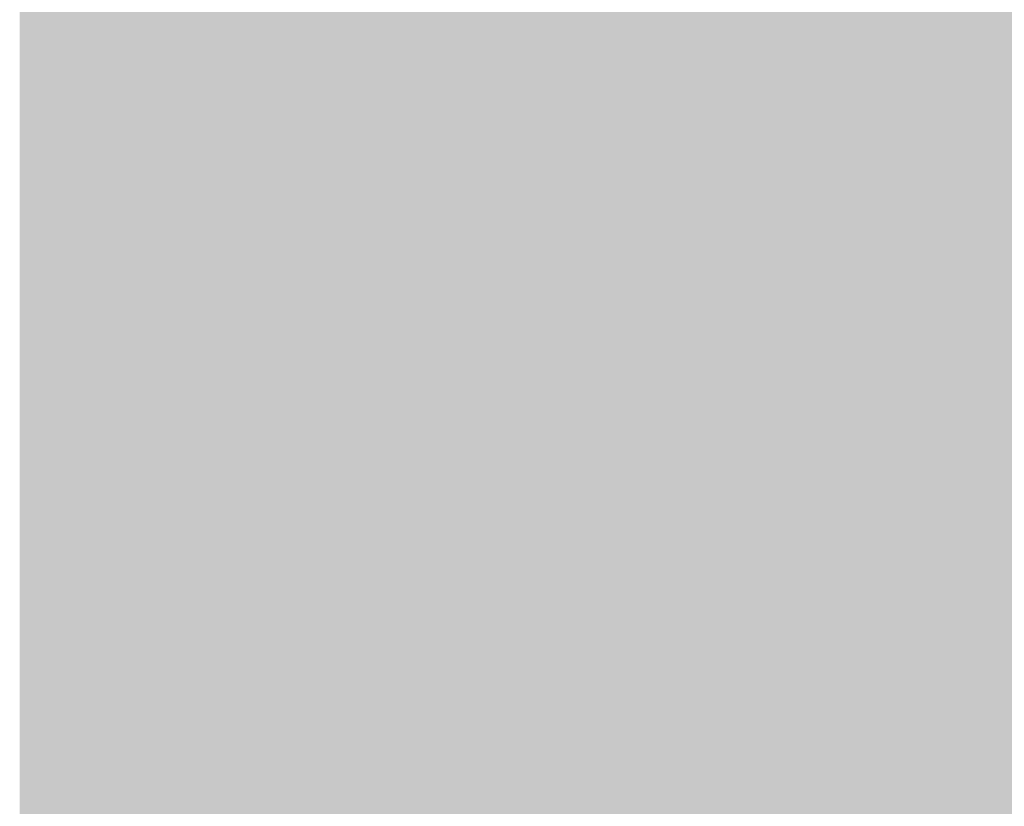
# Model space of a CAD drawing. Extents: x -0.191 to 0.217, y -0.417 to 0.417.
# Drawn here: x -0.191 to -0.161, y -0.123 to -0.099 of the extents above; entities that cross this region are included whole.
import ezdxf

# ---------------------------------------------------------------- set-up
doc = ezdxf.new("R2010")
doc.units = 0
doc.header["$MEASUREMENT"] = 0
for name, color, linetype in [('BARCELONA_80_1', 7, 'CONTINUOUS'), ('SZE_CIAN_1', 7, 'CONTINUOUS'), ('SZE_CIAN_7', 7, 'CONTINUOUS')]:
    doc.layers.add(name, color=color, linetype=linetype)

msp = doc.modelspace()

# ---------------------------------------------------------------- linework, layer by layer
at = {"layer": 'BARCELONA_80_1'}
for points in [[(-0.1735, -0.1003, 0.2855), (-0.174, -0.1003, 0.2855), (-0.1734, -0.0869, 0.2855), (-0.174, -0.0872, 0.2855)], [(-0.1735, -0.1003, 0.2855), (-0.1734, -0.0869, 0.2855), (-0.173, -0.1011, 0.2855), (-0.173, -0.0883, 0.2855)], [(-0.1747, -0.1009, 0.2868), (-0.1747, -0.0883, 0.2868), (-0.174, -0.1003, 0.2868), (-0.174, -0.0872, 0.2868)], [(-0.1747, -0.1009, 0.2868), (-0.1754, -0.1017, 0.2868), (-0.1747, -0.0883, 0.2868), (-0.1754, -0.0893, 0.2868)], [(-0.1726, -0.1023, 0.2844), (-0.173, -0.1011, 0.2844), (-0.1725, -0.0905, 0.2844), (-0.173, -0.0883, 0.2844)], [(-0.1763, -0.1024, 0.2878), (-0.1763, -0.0902, 0.2878), (-0.1754, -0.1017, 0.2878), (-0.1754, -0.0893, 0.2878)], [(-0.1763, -0.1024, 0.2878), (-0.1774, -0.1029, 0.2878), (-0.1763, -0.0902, 0.2878), (-0.1774, -0.0908, 0.2878)], [(-0.1726, -0.1023, 0.2844), (-0.1725, -0.0905, 0.2844), (-0.1722, -0.1037, 0.2844), (-0.1721, -0.0923, 0.2844)], [(-0.1786, -0.1033, 0.2885), (-0.1786, -0.0913, 0.2885), (-0.1774, -0.1029, 0.2885), (-0.1774, -0.0908, 0.2885)], [(-0.1786, -0.1033, 0.2885), (-0.1798, -0.1036, 0.2885), (-0.1786, -0.0913, 0.2885), (-0.1798, -0.0916, 0.2885)], [(-0.1811, -0.1038, 0.2888), (-0.1811, -0.0919, 0.2888), (-0.1798, -0.1036, 0.2888), (-0.1798, -0.0916, 0.2888)], [(-0.1836, -0.104, 0.2887), (-0.1836, -0.0921, 0.2887), (-0.1824, -0.1039, 0.2887), (-0.1824, -0.092, 0.2887)], [(-0.1811, -0.1038, 0.2888), (-0.1824, -0.1039, 0.2888), (-0.1811, -0.0919, 0.2888), (-0.1824, -0.092, 0.2888)], [(-0.1899, -0.104, 0.2648), (-0.1899, -0.0921, 0.2648), (-0.1899, -0.104, 0.2648), (-0.1899, -0.0921, 0.2648)], [(-0.1898, -0.104, 0.2717), (-0.1899, -0.104, 0.2717), (-0.1898, -0.0921, 0.2717), (-0.1899, -0.0921, 0.2717)], [(-0.1898, -0.104, 0.258), (-0.1898, -0.0921, 0.258), (-0.1899, -0.104, 0.258), (-0.1899, -0.0921, 0.258)], [(-0.1899, -0.104, 0.2648), (-0.1899, -0.104, 0.2648), (-0.1899, -0.0921, 0.2648)], [(-0.1898, -0.104, 0.2717), (-0.1898, -0.0921, 0.2717), (-0.1898, -0.104, 0.2717), (-0.1898, -0.0921, 0.2717)], [(-0.1897, -0.104, 0.2774), (-0.1898, -0.104, 0.2774), (-0.1897, -0.0921, 0.2774), (-0.1898, -0.0921, 0.2774)], [(-0.1897, -0.104, 0.2521), (-0.1897, -0.0921, 0.2521), (-0.1898, -0.104, 0.2521), (-0.1898, -0.0921, 0.2521)], [(-0.1898, -0.104, 0.258), (-0.1898, -0.104, 0.258), (-0.1898, -0.0921, 0.258)], [(-0.1897, -0.104, 0.2774), (-0.1897, -0.0921, 0.2774), (-0.1897, -0.104, 0.2774), (-0.1897, -0.0921, 0.2774)], [(-0.1896, -0.104, 0.2812), (-0.1897, -0.104, 0.2812), (-0.1896, -0.0921, 0.2812), (-0.1897, -0.0921, 0.2812)], [(-0.1897, -0.104, 0.2521), (-0.1895, -0.104, 0.2521), (-0.1897, -0.0921, 0.2521), (-0.1895, -0.0921, 0.2521)], [(-0.1896, -0.104, 0.2812), (-0.1896, -0.0921, 0.2812), (-0.1895, -0.104, 0.2812), (-0.1895, -0.0921, 0.2812)], [(-0.1894, -0.104, 0.2835), (-0.1895, -0.104, 0.2835), (-0.1894, -0.0921, 0.2835), (-0.1895, -0.0921, 0.2835)], [(-0.1893, -0.104, 0.2481), (-0.1893, -0.0921, 0.2481), (-0.1895, -0.104, 0.2481), (-0.1895, -0.0921, 0.2481)], [(-0.1894, -0.104, 0.2835), (-0.1894, -0.0921, 0.2835), (-0.1893, -0.104, 0.2835), (-0.1893, -0.0921, 0.2835)], [(-0.1892, -0.104, 0.2848), (-0.1893, -0.104, 0.2848), (-0.1892, -0.0921, 0.2848), (-0.1893, -0.0921, 0.2848)], [(-0.1893, -0.104, 0.2481), (-0.1891, -0.104, 0.2481), (-0.1893, -0.0921, 0.2481), (-0.1891, -0.0921, 0.2481)], [(-0.1892, -0.104, 0.2848), (-0.1892, -0.0921, 0.2848), (-0.1891, -0.104, 0.2848), (-0.1891, -0.0921, 0.2848)], [(-0.189, -0.104, 0.2855), (-0.1891, -0.104, 0.2855), (-0.189, -0.0921, 0.2855), (-0.1891, -0.0921, 0.2855)], [(-0.1889, -0.104, 0.2457), (-0.1889, -0.0921, 0.2457), (-0.1891, -0.104, 0.2457), (-0.1891, -0.0921, 0.2457)], [(-0.189, -0.104, 0.2855), (-0.189, -0.0921, 0.2855), (-0.1888, -0.104, 0.2855), (-0.1888, -0.0921, 0.2855)], [(-0.1889, -0.104, 0.2457), (-0.1887, -0.104, 0.2457), (-0.1889, -0.0921, 0.2457), (-0.1887, -0.0921, 0.2457)], [(-0.1887, -0.104, 0.2863), (-0.1888, -0.104, 0.2863), (-0.1887, -0.0921, 0.2863), (-0.1888, -0.0921, 0.2863)], [(-0.1885, -0.104, 0.2443), (-0.1885, -0.0921, 0.2443), (-0.1887, -0.104, 0.2443), (-0.1887, -0.0921, 0.2443)], [(-0.1887, -0.104, 0.2863), (-0.1887, -0.0921, 0.2863), (-0.1884, -0.104, 0.2863), (-0.1884, -0.0921, 0.2863)], [(-0.1885, -0.104, 0.2443), (-0.1883, -0.104, 0.2443), (-0.1885, -0.0921, 0.2443), (-0.1883, -0.0921, 0.2443)], [(-0.1881, -0.104, 0.2871), (-0.1884, -0.104, 0.2871), (-0.1881, -0.0921, 0.2871), (-0.1884, -0.0921, 0.2871)], [(-0.1882, -0.104, 0.2435), (-0.1882, -0.0921, 0.2435), (-0.1883, -0.104, 0.2435), (-0.1883, -0.0921, 0.2435)], [(-0.1882, -0.104, 0.2435), (-0.188, -0.104, 0.2435), (-0.1882, -0.0921, 0.2435), (-0.188, -0.0921, 0.2435)], [(-0.1881, -0.104, 0.2871), (-0.1881, -0.0921, 0.2871), (-0.1877, -0.104, 0.2871), (-0.1877, -0.0921, 0.2871)], [(-0.1879, -0.104, 0.2429), (-0.1879, -0.0921, 0.2429), (-0.188, -0.104, 0.2429), (-0.188, -0.0921, 0.2429)], [(-0.1879, -0.104, 0.2429), (-0.1878, -0.104, 0.2429), (-0.1879, -0.0921, 0.2429), (-0.1878, -0.0921, 0.2429)], [(-0.1876, -0.104, 0.2424), (-0.1876, -0.0921, 0.2424), (-0.1878, -0.104, 0.2424), (-0.1878, -0.0921, 0.2424)], [(-0.1872, -0.104, 0.2878), (-0.1877, -0.104, 0.2878), (-0.1872, -0.0921, 0.2878), (-0.1877, -0.0921, 0.2878)], [(-0.1876, -0.104, 0.2424), (-0.1873, -0.104, 0.2424), (-0.1876, -0.0921, 0.2424), (-0.1873, -0.0921, 0.2424)], [(-0.187, -0.104, 0.2419), (-0.187, -0.0921, 0.2419), (-0.1873, -0.104, 0.2419), (-0.1873, -0.0921, 0.2419)], [(-0.1872, -0.104, 0.2878), (-0.1872, -0.0921, 0.2878), (-0.1866, -0.104, 0.2878), (-0.1866, -0.0921, 0.2878)], [(-0.187, -0.104, 0.2419), (-0.1865, -0.104, 0.2419), (-0.187, -0.0921, 0.2419), (-0.1865, -0.0921, 0.2419)], [(-0.1858, -0.104, 0.2884), (-0.1866, -0.104, 0.2884), (-0.1858, -0.0921, 0.2884), (-0.1866, -0.0921, 0.2884)], [(-0.1858, -0.104, 0.2416), (-0.1858, -0.0921, 0.2416), (-0.1865, -0.104, 0.2416), (-0.1865, -0.0921, 0.2416)], [(-0.1858, -0.104, 0.2884), (-0.1858, -0.0921, 0.2884), (-0.1848, -0.104, 0.2884), (-0.1848, -0.0921, 0.2884)], [(-0.1858, -0.104, 0.2416), (-0.185, -0.104, 0.2416), (-0.1858, -0.0921, 0.2416), (-0.185, -0.0921, 0.2416)], [(-0.1841, -0.104, 0.2414), (-0.1841, -0.0921, 0.2414), (-0.185, -0.104, 0.2414), (-0.185, -0.0921, 0.2414)], [(-0.1836, -0.104, 0.2887), (-0.1848, -0.104, 0.2887), (-0.1836, -0.0921, 0.2887), (-0.1848, -0.0921, 0.2887)], [(-0.1841, -0.104, 0.2414), (-0.183, -0.104, 0.2414), (-0.1841, -0.0921, 0.2414), (-0.183, -0.0921, 0.2414)], [(-0.1819, -0.104, 0.2413), (-0.1819, -0.0921, 0.2413), (-0.183, -0.104, 0.2413), (-0.183, -0.0921, 0.2413)], [(-0.1819, -0.104, 0.2413), (-0.1808, -0.104, 0.2413), (-0.1819, -0.0921, 0.2413), (-0.1808, -0.0921, 0.2413)], [(-0.1797, -0.104, 0.2413), (-0.1797, -0.0921, 0.2413), (-0.1808, -0.104, 0.2413), (-0.1808, -0.0921, 0.2413)], [(-0.1797, -0.104, 0.2413), (-0.1786, -0.104, 0.2413), (-0.1797, -0.0921, 0.2413), (-0.1786, -0.0921, 0.2413)], [(-0.1776, -0.104, 0.2413), (-0.1776, -0.0921, 0.2413), (-0.1786, -0.104, 0.2413), (-0.1786, -0.0921, 0.2413)], [(-0.1776, -0.104, 0.2413), (-0.1768, -0.104, 0.2413), (-0.1776, -0.0921, 0.2413), (-0.1768, -0.0921, 0.2413)], [(-0.1761, -0.104, 0.2413), (-0.1761, -0.0921, 0.2413), (-0.1768, -0.104, 0.2413), (-0.1768, -0.0921, 0.2413)], [(-0.1761, -0.104, 0.2413), (-0.1754, -0.1041, 0.2413), (-0.1761, -0.0921, 0.2413), (-0.1754, -0.0922, 0.2413)], [(-0.1748, -0.1041, 0.2417), (-0.1748, -0.0922, 0.2417), (-0.1754, -0.1041, 0.2417), (-0.1754, -0.0922, 0.2417)], [(-0.1748, -0.1041, 0.2417), (-0.1743, -0.1042, 0.2417), (-0.1748, -0.0922, 0.2417), (-0.1743, -0.0923, 0.2417)], [(-0.1738, -0.1044, 0.2426), (-0.1738, -0.0925, 0.2426), (-0.1743, -0.1042, 0.2426), (-0.1743, -0.0923, 0.2426)], [(-0.1718, -0.1048, 0.2833), (-0.1722, -0.1037, 0.2833), (-0.1717, -0.0938, 0.2833), (-0.1721, -0.0923, 0.2833)], [(-0.1738, -0.1044, 0.2426), (-0.1732, -0.1046, 0.2426), (-0.1738, -0.0925, 0.2426), (-0.1732, -0.0927, 0.2426)], [(-0.1726, -0.105, 0.2444), (-0.1726, -0.093, 0.2444), (-0.1732, -0.1046, 0.2444), (-0.1732, -0.0927, 0.2444)], [(-0.1726, -0.105, 0.2444), (-0.172, -0.1054, 0.2444), (-0.1726, -0.093, 0.2444), (-0.172, -0.0934, 0.2444)], [(-0.1713, -0.1059, 0.2473), (-0.1713, -0.0938, 0.2473), (-0.172, -0.1054, 0.2473), (-0.172, -0.0934, 0.2473)], [(-0.1718, -0.1048, 0.2833), (-0.1717, -0.0938, 0.2833), (-0.1713, -0.1058, 0.2833), (-0.1712, -0.0949, 0.2833)], [(-0.1713, -0.1059, 0.2473), (-0.1704, -0.1064, 0.2473), (-0.1713, -0.0938, 0.2473), (-0.1704, -0.0943, 0.2473)], [(-0.1695, -0.1069, 0.2508), (-0.1695, -0.0948, 0.2508), (-0.1704, -0.1064, 0.2508), (-0.1704, -0.0943, 0.2508)], [(-0.1707, -0.1064, 0.2826), (-0.1713, -0.1058, 0.2826), (-0.1706, -0.0956, 0.2826), (-0.1712, -0.0949, 0.2826)], [(-0.1695, -0.1069, 0.2508), (-0.1683, -0.1074, 0.2508), (-0.1695, -0.0948, 0.2508), (-0.1683, -0.0953, 0.2508)], [(-0.1669, -0.1079, 0.2543), (-0.1669, -0.0957, 0.2543), (-0.1683, -0.1074, 0.2543), (-0.1683, -0.0953, 0.2543)], [(-0.1707, -0.1064, 0.2826), (-0.1706, -0.0956, 0.2826), (-0.1699, -0.1069, 0.2826), (-0.1699, -0.0961, 0.2826)], [(-0.1669, -0.1079, 0.2543), (-0.1654, -0.1083, 0.2543), (-0.1669, -0.0957, 0.2543), (-0.1654, -0.0961, 0.2543)], [(-0.1691, -0.1072, 0.282), (-0.1699, -0.1069, 0.282), (-0.1691, -0.0964, 0.282), (-0.1699, -0.0961, 0.282)], [(-0.1635, -0.1086, 0.2572), (-0.1635, -0.0964, 0.2572), (-0.1654, -0.1083, 0.2572), (-0.1654, -0.0961, 0.2572)], [(-0.1691, -0.1072, 0.282), (-0.1691, -0.0964, 0.282), (-0.168, -0.1074, 0.282), (-0.168, -0.0966, 0.282)], [(-0.1635, -0.1086, 0.2572), (-0.1614, -0.1088, 0.2572), (-0.1635, -0.0964, 0.2572), (-0.1614, -0.0966, 0.2572)], [(-0.1667, -0.1075, 0.2815), (-0.168, -0.1074, 0.2815), (-0.1667, -0.0967, 0.2815), (-0.168, -0.0966, 0.2815)], [(-0.1667, -0.1075, 0.2815), (-0.1667, -0.0967, 0.2815), (-0.1652, -0.1075, 0.2815), (-0.1652, -0.0967, 0.2815)], [(-0.1634, -0.1075, 0.2813), (-0.1652, -0.1075, 0.2813), (-0.1634, -0.0967, 0.2813), (-0.1652, -0.0967, 0.2813)], [(-0.1634, -0.1075, 0.2813), (-0.1634, -0.0967, 0.2813), (-0.1613, -0.1075, 0.2813), (-0.1613, -0.0967, 0.2813)], [(-0.159, -0.1089, 0.259), (-0.159, -0.0967, 0.259), (-0.1614, -0.1088, 0.259), (-0.1614, -0.0966, 0.259)], [(-0.1589, -0.1075, 0.2811), (-0.1613, -0.1075, 0.2811), (-0.1589, -0.0967, 0.2811), (-0.1613, -0.0967, 0.2811)], [(-0.1747, -0.1009, 0.2868), (-0.174, -0.1003, 0.2868), (-0.1747, -0.1136, 0.2868), (-0.1741, -0.1133, 0.2868)], [(-0.1735, -0.1003, 0.2855), (-0.1735, -0.1133, 0.2855), (-0.174, -0.1003, 0.2855), (-0.1741, -0.1133, 0.2855)], [(-0.1735, -0.1003, 0.2855), (-0.173, -0.1011, 0.2855), (-0.1735, -0.1133, 0.2855), (-0.1731, -0.1137, 0.2855)], [(-0.1747, -0.1009, 0.2868), (-0.1747, -0.1136, 0.2868), (-0.1754, -0.1017, 0.2868), (-0.1755, -0.1141, 0.2868)], [(-0.1726, -0.1023, 0.2844), (-0.1727, -0.1145, 0.2844), (-0.173, -0.1011, 0.2844), (-0.1731, -0.1137, 0.2844)], [(-0.1763, -0.1024, 0.2878), (-0.1754, -0.1017, 0.2878), (-0.1763, -0.1146, 0.2878), (-0.1755, -0.1141, 0.2878)], [(-0.1763, -0.1024, 0.2878), (-0.1763, -0.1146, 0.2878), (-0.1774, -0.1029, 0.2878), (-0.1774, -0.1151, 0.2878)], [(-0.1726, -0.1023, 0.2844), (-0.1722, -0.1037, 0.2844), (-0.1727, -0.1145, 0.2844), (-0.1722, -0.1155, 0.2844)], [(-0.1786, -0.1033, 0.2885), (-0.1774, -0.1029, 0.2885), (-0.1786, -0.1154, 0.2885), (-0.1774, -0.1151, 0.2885)], [(-0.1786, -0.1033, 0.2885), (-0.1786, -0.1154, 0.2885), (-0.1798, -0.1036, 0.2885), (-0.1798, -0.1156, 0.2885)], [(-0.1811, -0.1038, 0.2888), (-0.1798, -0.1036, 0.2888), (-0.1811, -0.1158, 0.2888), (-0.1798, -0.1156, 0.2888)], [(-0.1836, -0.104, 0.2887), (-0.1824, -0.1039, 0.2887), (-0.1836, -0.1159, 0.2887), (-0.1824, -0.1159, 0.2887)], [(-0.1811, -0.1038, 0.2888), (-0.1811, -0.1158, 0.2888), (-0.1824, -0.1039, 0.2888), (-0.1824, -0.1159, 0.2888)], [(-0.1718, -0.1048, 0.2833), (-0.1718, -0.1164, 0.2833), (-0.1722, -0.1037, 0.2833), (-0.1722, -0.1155, 0.2833)], [(-0.1898, -0.104, 0.2717), (-0.1898, -0.1159, 0.2717), (-0.1899, -0.104, 0.2717), (-0.1899, -0.1159, 0.2717)], [(-0.1899, -0.104, 0.2648), (-0.1899, -0.104, 0.2648), (-0.1899, -0.1159, 0.2648)], [(-0.1899, -0.104, 0.2648), (-0.1899, -0.1159, 0.2648), (-0.1899, -0.104, 0.2648), (-0.1899, -0.1159, 0.2648)], [(-0.1898, -0.104, 0.258), (-0.1899, -0.104, 0.258), (-0.1898, -0.1159, 0.258), (-0.1899, -0.1159, 0.258)], [(-0.1897, -0.104, 0.2774), (-0.1897, -0.1159, 0.2774), (-0.1898, -0.104, 0.2774), (-0.1898, -0.1159, 0.2774)], [(-0.1898, -0.104, 0.2717), (-0.1898, -0.104, 0.2717), (-0.1898, -0.1159, 0.2717)], [(-0.1898, -0.104, 0.258), (-0.1898, -0.1159, 0.258), (-0.1898, -0.104, 0.258), (-0.1898, -0.1159, 0.258)], [(-0.1897, -0.104, 0.2521), (-0.1898, -0.104, 0.2521), (-0.1897, -0.1159, 0.2521), (-0.1898, -0.1159, 0.2521)], [(-0.1896, -0.104, 0.2812), (-0.1896, -0.1159, 0.2812), (-0.1897, -0.104, 0.2812), (-0.1897, -0.1159, 0.2812)], [(-0.1897, -0.104, 0.2774), (-0.1897, -0.104, 0.2774), (-0.1897, -0.1159, 0.2774)], [(-0.1897, -0.104, 0.2521), (-0.1897, -0.1159, 0.2521), (-0.1895, -0.104, 0.2521), (-0.1895, -0.1159, 0.2521)], [(-0.1896, -0.104, 0.2812), (-0.1895, -0.104, 0.2812), (-0.1896, -0.1159, 0.2812), (-0.1895, -0.1159, 0.2812)], [(-0.1894, -0.104, 0.2835), (-0.1894, -0.1159, 0.2835), (-0.1895, -0.104, 0.2835), (-0.1895, -0.1159, 0.2835)], [(-0.1893, -0.104, 0.2481), (-0.1895, -0.104, 0.2481), (-0.1893, -0.1159, 0.2481), (-0.1895, -0.1159, 0.2481)], [(-0.1894, -0.104, 0.2835), (-0.1893, -0.104, 0.2835), (-0.1894, -0.1159, 0.2835), (-0.1893, -0.1159, 0.2835)], [(-0.1892, -0.104, 0.2848), (-0.1892, -0.1159, 0.2848), (-0.1893, -0.104, 0.2848), (-0.1893, -0.1159, 0.2848)], [(-0.1893, -0.104, 0.2481), (-0.1893, -0.1159, 0.2481), (-0.1891, -0.104, 0.2481), (-0.1891, -0.1159, 0.2481)], [(-0.1892, -0.104, 0.2848), (-0.1891, -0.104, 0.2848), (-0.1892, -0.1159, 0.2848), (-0.1891, -0.1159, 0.2848)], [(-0.189, -0.104, 0.2855), (-0.189, -0.1159, 0.2855), (-0.1891, -0.104, 0.2855), (-0.1891, -0.1159, 0.2855)], [(-0.1889, -0.104, 0.2457), (-0.1891, -0.104, 0.2457), (-0.1889, -0.1159, 0.2457), (-0.1891, -0.1159, 0.2457)], [(-0.189, -0.104, 0.2855), (-0.1888, -0.104, 0.2855), (-0.189, -0.1159, 0.2855), (-0.1888, -0.1159, 0.2855)], [(-0.1889, -0.104, 0.2457), (-0.1889, -0.1159, 0.2457), (-0.1887, -0.104, 0.2457), (-0.1887, -0.1159, 0.2457)], [(-0.1887, -0.104, 0.2863), (-0.1887, -0.1159, 0.2863), (-0.1888, -0.104, 0.2863), (-0.1888, -0.1159, 0.2863)], [(-0.1885, -0.104, 0.2443), (-0.1887, -0.104, 0.2443), (-0.1885, -0.1159, 0.2443), (-0.1887, -0.1159, 0.2443)], [(-0.1887, -0.104, 0.2863), (-0.1884, -0.104, 0.2863), (-0.1887, -0.1159, 0.2863), (-0.1884, -0.1159, 0.2863)], [(-0.1885, -0.104, 0.2443), (-0.1885, -0.1159, 0.2443), (-0.1883, -0.104, 0.2443), (-0.1883, -0.1159, 0.2443)], [(-0.1881, -0.104, 0.2871), (-0.1881, -0.1159, 0.2871), (-0.1884, -0.104, 0.2871), (-0.1884, -0.1159, 0.2871)], [(-0.1882, -0.104, 0.2435), (-0.1883, -0.104, 0.2435), (-0.1882, -0.1159, 0.2435), (-0.1883, -0.1159, 0.2435)], [(-0.1882, -0.104, 0.2435), (-0.1882, -0.1159, 0.2435), (-0.188, -0.104, 0.2435), (-0.188, -0.1159, 0.2435)], [(-0.1881, -0.104, 0.2871), (-0.1877, -0.104, 0.2871), (-0.1881, -0.1159, 0.2871), (-0.1877, -0.1159, 0.2871)], [(-0.1879, -0.104, 0.2429), (-0.188, -0.104, 0.2429), (-0.1879, -0.1159, 0.2429), (-0.188, -0.1159, 0.2429)], [(-0.1879, -0.104, 0.2429), (-0.1879, -0.1159, 0.2429), (-0.1878, -0.104, 0.2429), (-0.1878, -0.1159, 0.2429)], [(-0.1876, -0.104, 0.2424), (-0.1878, -0.104, 0.2424), (-0.1876, -0.1159, 0.2424), (-0.1878, -0.1159, 0.2424)], [(-0.1872, -0.104, 0.2878), (-0.1872, -0.1159, 0.2878), (-0.1877, -0.104, 0.2878), (-0.1877, -0.1159, 0.2878)], [(-0.1876, -0.104, 0.2424), (-0.1876, -0.1159, 0.2424), (-0.1873, -0.104, 0.2424), (-0.1873, -0.1159, 0.2424)], [(-0.187, -0.104, 0.2419), (-0.1873, -0.104, 0.2419), (-0.187, -0.1159, 0.2419), (-0.1873, -0.1159, 0.2419)], [(-0.1872, -0.104, 0.2878), (-0.1866, -0.104, 0.2878), (-0.1872, -0.1159, 0.2878), (-0.1866, -0.1159, 0.2878)], [(-0.187, -0.104, 0.2419), (-0.187, -0.1159, 0.2419), (-0.1865, -0.104, 0.2419), (-0.1865, -0.1159, 0.2419)], [(-0.1858, -0.104, 0.2884), (-0.1858, -0.1159, 0.2884), (-0.1866, -0.104, 0.2884), (-0.1866, -0.1159, 0.2884)], [(-0.1858, -0.104, 0.2416), (-0.1865, -0.104, 0.2416), (-0.1858, -0.1159, 0.2416), (-0.1865, -0.1159, 0.2416)], [(-0.1858, -0.104, 0.2884), (-0.1848, -0.104, 0.2884), (-0.1858, -0.1159, 0.2884), (-0.1848, -0.1159, 0.2884)], [(-0.1858, -0.104, 0.2416), (-0.1858, -0.1159, 0.2416), (-0.185, -0.104, 0.2416), (-0.185, -0.1159, 0.2416)], [(-0.1841, -0.104, 0.2414), (-0.185, -0.104, 0.2414), (-0.1841, -0.1159, 0.2414), (-0.185, -0.1159, 0.2414)], [(-0.1836, -0.104, 0.2887), (-0.1836, -0.1159, 0.2887), (-0.1848, -0.104, 0.2887), (-0.1848, -0.1159, 0.2887)], [(-0.1841, -0.104, 0.2414), (-0.1841, -0.1159, 0.2414), (-0.183, -0.104, 0.2414), (-0.183, -0.1159, 0.2414)], [(-0.1819, -0.104, 0.2413), (-0.183, -0.104, 0.2413), (-0.1819, -0.1159, 0.2413), (-0.183, -0.1159, 0.2413)], [(-0.1819, -0.104, 0.2413), (-0.1819, -0.1159, 0.2413), (-0.1808, -0.104, 0.2413), (-0.1808, -0.1159, 0.2413)], [(-0.1797, -0.104, 0.2413), (-0.1808, -0.104, 0.2413), (-0.1797, -0.1159, 0.2413), (-0.1808, -0.1159, 0.2413)], [(-0.1797, -0.104, 0.2413), (-0.1797, -0.1159, 0.2413), (-0.1786, -0.104, 0.2413), (-0.1786, -0.1159, 0.2413)], [(-0.1776, -0.104, 0.2413), (-0.1786, -0.104, 0.2413), (-0.1776, -0.1159, 0.2413), (-0.1786, -0.1159, 0.2413)], [(-0.1776, -0.104, 0.2413), (-0.1776, -0.1159, 0.2413), (-0.1768, -0.104, 0.2413), (-0.1768, -0.1159, 0.2413)], [(-0.1761, -0.104, 0.2413), (-0.1768, -0.104, 0.2413), (-0.1761, -0.1159, 0.2413), (-0.1768, -0.1159, 0.2413)], [(-0.1761, -0.104, 0.2413), (-0.1761, -0.1159, 0.2413), (-0.1754, -0.1041, 0.2413), (-0.1754, -0.116, 0.2413)], [(-0.1748, -0.1041, 0.2417), (-0.1754, -0.1041, 0.2417), (-0.1748, -0.116, 0.2417), (-0.1754, -0.116, 0.2417)], [(-0.1748, -0.1041, 0.2417), (-0.1748, -0.116, 0.2417), (-0.1743, -0.1042, 0.2417), (-0.1743, -0.1162, 0.2417)], [(-0.1738, -0.1044, 0.2426), (-0.1743, -0.1042, 0.2426), (-0.1738, -0.1163, 0.2426), (-0.1743, -0.1162, 0.2426)], [(-0.1738, -0.1044, 0.2426), (-0.1738, -0.1163, 0.2426), (-0.1732, -0.1046, 0.2426), (-0.1732, -0.1166, 0.2426)], [(-0.1726, -0.105, 0.2444), (-0.1732, -0.1046, 0.2444), (-0.1726, -0.1169, 0.2444), (-0.1732, -0.1166, 0.2444)], [(-0.1718, -0.1048, 0.2833), (-0.1713, -0.1058, 0.2833), (-0.1718, -0.1164, 0.2833), (-0.1713, -0.1171, 0.2833)], [(-0.1726, -0.105, 0.2444), (-0.1726, -0.1169, 0.2444), (-0.172, -0.1054, 0.2444), (-0.172, -0.1174, 0.2444)], [(-0.1713, -0.1059, 0.2473), (-0.172, -0.1054, 0.2473), (-0.1713, -0.1179, 0.2473), (-0.172, -0.1174, 0.2473)], [(-0.1707, -0.1064, 0.2826), (-0.1707, -0.1176, 0.2826), (-0.1713, -0.1058, 0.2826), (-0.1713, -0.1171, 0.2826)], [(-0.1713, -0.1059, 0.2473), (-0.1713, -0.1179, 0.2473), (-0.1704, -0.1064, 0.2473), (-0.1704, -0.1184, 0.2473)], [(-0.1707, -0.1064, 0.2826), (-0.1699, -0.1069, 0.2826), (-0.1707, -0.1176, 0.2826), (-0.17, -0.118, 0.2826)], [(-0.1695, -0.1069, 0.2508), (-0.1704, -0.1064, 0.2508), (-0.1695, -0.119, 0.2508), (-0.1704, -0.1184, 0.2508)], [(-0.1691, -0.1072, 0.282), (-0.1691, -0.1182, 0.282), (-0.1699, -0.1069, 0.282), (-0.17, -0.118, 0.282)], [(-0.1695, -0.1069, 0.2508), (-0.1695, -0.119, 0.2508), (-0.1683, -0.1074, 0.2508), (-0.1683, -0.1195, 0.2508)], [(-0.1691, -0.1072, 0.282), (-0.168, -0.1074, 0.282), (-0.1691, -0.1182, 0.282), (-0.168, -0.1184, 0.282)], [(-0.1669, -0.1079, 0.2543), (-0.1683, -0.1074, 0.2543), (-0.1669, -0.12, 0.2543), (-0.1683, -0.1195, 0.2543)], [(-0.1667, -0.1075, 0.2815), (-0.1667, -0.1185, 0.2815), (-0.168, -0.1074, 0.2815), (-0.168, -0.1184, 0.2815)], [(-0.1667, -0.1075, 0.2815), (-0.1652, -0.1075, 0.2815), (-0.1667, -0.1185, 0.2815), (-0.1652, -0.1185, 0.2815)], [(-0.1634, -0.1075, 0.2813), (-0.1634, -0.1185, 0.2813), (-0.1652, -0.1075, 0.2813), (-0.1652, -0.1185, 0.2813)], [(-0.1634, -0.1075, 0.2813), (-0.1613, -0.1075, 0.2813), (-0.1634, -0.1185, 0.2813), (-0.1613, -0.1185, 0.2813)], [(-0.1589, -0.1075, 0.2811), (-0.1589, -0.1185, 0.2811), (-0.1613, -0.1075, 0.2811), (-0.1613, -0.1185, 0.2811)], [(-0.1669, -0.1079, 0.2543), (-0.1669, -0.12, 0.2543), (-0.1654, -0.1083, 0.2543), (-0.1653, -0.1205, 0.2543)], [(-0.1635, -0.1086, 0.2572), (-0.1654, -0.1083, 0.2572), (-0.1635, -0.1208, 0.2572), (-0.1653, -0.1205, 0.2572)], [(-0.1635, -0.1086, 0.2572), (-0.1635, -0.1208, 0.2572), (-0.1614, -0.1088, 0.2572), (-0.1614, -0.121, 0.2572)], [(-0.159, -0.1089, 0.259), (-0.1614, -0.1088, 0.259), (-0.159, -0.1211, 0.259), (-0.1614, -0.121, 0.259)], [(-0.1747, -0.126, 0.2869), (-0.1747, -0.1136, 0.2869), (-0.1741, -0.1258, 0.2869), (-0.1741, -0.1133, 0.2869)], [(-0.1736, -0.1258, 0.2857), (-0.1741, -0.1258, 0.2857), (-0.1735, -0.1133, 0.2857), (-0.1741, -0.1133, 0.2857)], [(-0.1736, -0.1258, 0.2857), (-0.1735, -0.1133, 0.2857), (-0.1731, -0.1261, 0.2857), (-0.1731, -0.1137, 0.2857)], [(-0.1747, -0.126, 0.2869), (-0.1755, -0.1264, 0.2869), (-0.1747, -0.1136, 0.2869), (-0.1755, -0.1141, 0.2869)], [(-0.1727, -0.1267, 0.2845), (-0.1731, -0.1261, 0.2845), (-0.1727, -0.1145, 0.2845), (-0.1731, -0.1137, 0.2845)], [(-0.1763, -0.1267, 0.2879), (-0.1763, -0.1146, 0.2879), (-0.1755, -0.1264, 0.2879), (-0.1755, -0.1141, 0.2879)], [(-0.1763, -0.1267, 0.2879), (-0.1774, -0.127, 0.2879), (-0.1763, -0.1146, 0.2879), (-0.1774, -0.1151, 0.2879)], [(-0.1727, -0.1267, 0.2845), (-0.1727, -0.1145, 0.2845), (-0.1722, -0.1273, 0.2845), (-0.1722, -0.1155, 0.2845)], [(-0.1786, -0.1273, 0.2885), (-0.1786, -0.1154, 0.2885), (-0.1774, -0.127, 0.2885), (-0.1774, -0.1151, 0.2885)], [(-0.1811, -0.1275, 0.2888), (-0.1811, -0.1158, 0.2888), (-0.1798, -0.1274, 0.2888), (-0.1798, -0.1156, 0.2888)], [(-0.1786, -0.1273, 0.2885), (-0.1798, -0.1274, 0.2885), (-0.1786, -0.1154, 0.2885), (-0.1798, -0.1156, 0.2885)], [(-0.1718, -0.128, 0.2834), (-0.1722, -0.1273, 0.2834), (-0.1718, -0.1164, 0.2834), (-0.1722, -0.1155, 0.2834)], [(-0.1899, -0.1276, 0.2648), (-0.1899, -0.1159, 0.2648), (-0.1899, -0.1276, 0.2648), (-0.1899, -0.1159, 0.2648)], [(-0.1898, -0.1276, 0.2717), (-0.1899, -0.1276, 0.2717), (-0.1898, -0.1159, 0.2717), (-0.1899, -0.1159, 0.2717)], [(-0.1899, -0.1276, 0.2648), (-0.1899, -0.1276, 0.2648), (-0.1899, -0.1159, 0.2648)], [(-0.1898, -0.1276, 0.258), (-0.1898, -0.1159, 0.258), (-0.1899, -0.1276, 0.258), (-0.1899, -0.1159, 0.258)], [(-0.1897, -0.1276, 0.2774), (-0.1898, -0.1276, 0.2774), (-0.1897, -0.1159, 0.2774), (-0.1898, -0.1159, 0.2774)], [(-0.1898, -0.1276, 0.2717), (-0.1898, -0.1159, 0.2717), (-0.1898, -0.1276, 0.2717), (-0.1898, -0.1159, 0.2717)], [(-0.1897, -0.1276, 0.2521), (-0.1897, -0.1159, 0.2521), (-0.1898, -0.1276, 0.2521), (-0.1898, -0.1159, 0.2521)], [(-0.1898, -0.1276, 0.258), (-0.1898, -0.1276, 0.258), (-0.1898, -0.1159, 0.258)], [(-0.1897, -0.1276, 0.2774), (-0.1897, -0.1159, 0.2774), (-0.1897, -0.1276, 0.2774), (-0.1897, -0.1159, 0.2774)], [(-0.1896, -0.1276, 0.2812), (-0.1897, -0.1276, 0.2812), (-0.1896, -0.1159, 0.2812), (-0.1897, -0.1159, 0.2812)], [(-0.1897, -0.1276, 0.2521), (-0.1895, -0.1276, 0.2521), (-0.1897, -0.1159, 0.2521), (-0.1895, -0.1159, 0.2521)], [(-0.1896, -0.1276, 0.2812), (-0.1896, -0.1159, 0.2812), (-0.1895, -0.1276, 0.2812), (-0.1895, -0.1159, 0.2812)], [(-0.1894, -0.1276, 0.2835), (-0.1895, -0.1276, 0.2835), (-0.1894, -0.1159, 0.2835), (-0.1895, -0.1159, 0.2835)], [(-0.1893, -0.1276, 0.2481), (-0.1893, -0.1159, 0.2481), (-0.1895, -0.1276, 0.2481), (-0.1895, -0.1159, 0.2481)], [(-0.1894, -0.1276, 0.2835), (-0.1894, -0.1159, 0.2835), (-0.1893, -0.1276, 0.2835), (-0.1893, -0.1159, 0.2835)], [(-0.1892, -0.1276, 0.2848), (-0.1893, -0.1276, 0.2848), (-0.1892, -0.1159, 0.2848), (-0.1893, -0.1159, 0.2848)], [(-0.1893, -0.1276, 0.2481), (-0.1891, -0.1276, 0.2481), (-0.1893, -0.1159, 0.2481), (-0.1891, -0.1159, 0.2481)], [(-0.1892, -0.1276, 0.2848), (-0.1892, -0.1159, 0.2848), (-0.1891, -0.1276, 0.2848), (-0.1891, -0.1159, 0.2848)], [(-0.189, -0.1276, 0.2855), (-0.1891, -0.1276, 0.2855), (-0.189, -0.1159, 0.2855), (-0.1891, -0.1159, 0.2855)], [(-0.1889, -0.1276, 0.2457), (-0.1889, -0.1159, 0.2457), (-0.1891, -0.1276, 0.2457), (-0.1891, -0.1159, 0.2457)], [(-0.189, -0.1276, 0.2855), (-0.189, -0.1159, 0.2855), (-0.1888, -0.1276, 0.2855), (-0.1888, -0.1159, 0.2855)], [(-0.1889, -0.1276, 0.2457), (-0.1887, -0.1276, 0.2457), (-0.1889, -0.1159, 0.2457), (-0.1887, -0.1159, 0.2457)], [(-0.1887, -0.1276, 0.2863), (-0.1888, -0.1276, 0.2863), (-0.1887, -0.1159, 0.2863), (-0.1888, -0.1159, 0.2863)], [(-0.1885, -0.1276, 0.2443), (-0.1885, -0.1159, 0.2443), (-0.1887, -0.1276, 0.2443), (-0.1887, -0.1159, 0.2443)], [(-0.1887, -0.1276, 0.2863), (-0.1887, -0.1159, 0.2863), (-0.1884, -0.1276, 0.2863), (-0.1884, -0.1159, 0.2863)], [(-0.1885, -0.1276, 0.2443), (-0.1883, -0.1276, 0.2443), (-0.1885, -0.1159, 0.2443), (-0.1883, -0.1159, 0.2443)], [(-0.1881, -0.1276, 0.2871), (-0.1884, -0.1276, 0.2871), (-0.1881, -0.1159, 0.2871), (-0.1884, -0.1159, 0.2871)], [(-0.1882, -0.1276, 0.2435), (-0.1882, -0.1159, 0.2435), (-0.1883, -0.1276, 0.2435), (-0.1883, -0.1159, 0.2435)], [(-0.1882, -0.1276, 0.2435), (-0.188, -0.1276, 0.2435), (-0.1882, -0.1159, 0.2435), (-0.188, -0.1159, 0.2435)], [(-0.1881, -0.1276, 0.2871), (-0.1881, -0.1159, 0.2871), (-0.1877, -0.1276, 0.2871), (-0.1877, -0.1159, 0.2871)], [(-0.1879, -0.1276, 0.2429), (-0.1879, -0.1159, 0.2429), (-0.188, -0.1276, 0.2429), (-0.188, -0.1159, 0.2429)], [(-0.1879, -0.1276, 0.2429), (-0.1878, -0.1276, 0.2429), (-0.1879, -0.1159, 0.2429), (-0.1878, -0.1159, 0.2429)], [(-0.1876, -0.1276, 0.2424), (-0.1876, -0.1159, 0.2424), (-0.1878, -0.1276, 0.2424), (-0.1878, -0.1159, 0.2424)], [(-0.1872, -0.1276, 0.2878), (-0.1877, -0.1276, 0.2878), (-0.1872, -0.1159, 0.2878), (-0.1877, -0.1159, 0.2878)], [(-0.1876, -0.1276, 0.2424), (-0.1873, -0.1276, 0.2424), (-0.1876, -0.1159, 0.2424), (-0.1873, -0.1159, 0.2424)], [(-0.187, -0.1276, 0.2419), (-0.187, -0.1159, 0.2419), (-0.1873, -0.1276, 0.2419), (-0.1873, -0.1159, 0.2419)], [(-0.1872, -0.1276, 0.2878), (-0.1872, -0.1159, 0.2878), (-0.1866, -0.1276, 0.2878), (-0.1866, -0.1159, 0.2878)], [(-0.187, -0.1276, 0.2419), (-0.1865, -0.1276, 0.2419), (-0.187, -0.1159, 0.2419), (-0.1865, -0.1159, 0.2419)], [(-0.1858, -0.1276, 0.2884), (-0.1866, -0.1276, 0.2884), (-0.1858, -0.1159, 0.2884), (-0.1866, -0.1159, 0.2884)], [(-0.1858, -0.1276, 0.2416), (-0.1858, -0.1159, 0.2416), (-0.1865, -0.1276, 0.2416), (-0.1865, -0.1159, 0.2416)], [(-0.1858, -0.1276, 0.2884), (-0.1858, -0.1159, 0.2884), (-0.1848, -0.1276, 0.2884), (-0.1848, -0.1159, 0.2884)], [(-0.1858, -0.1276, 0.2416), (-0.185, -0.1276, 0.2416), (-0.1858, -0.1159, 0.2416), (-0.185, -0.1159, 0.2416)], [(-0.1841, -0.1276, 0.2414), (-0.1841, -0.1159, 0.2414), (-0.185, -0.1276, 0.2414), (-0.185, -0.1159, 0.2414)], [(-0.1836, -0.1276, 0.2887), (-0.1848, -0.1276, 0.2887), (-0.1836, -0.1159, 0.2887), (-0.1848, -0.1159, 0.2887)], [(-0.1841, -0.1276, 0.2414), (-0.183, -0.1276, 0.2414), (-0.1841, -0.1159, 0.2414), (-0.183, -0.1159, 0.2414)], [(-0.1836, -0.1276, 0.2887), (-0.1836, -0.1159, 0.2887), (-0.1824, -0.1276, 0.2887), (-0.1824, -0.1159, 0.2887)], [(-0.1819, -0.1276, 0.2413), (-0.1819, -0.1159, 0.2413), (-0.183, -0.1276, 0.2413), (-0.183, -0.1159, 0.2413)], [(-0.1811, -0.1275, 0.2888), (-0.1824, -0.1276, 0.2888), (-0.1811, -0.1158, 0.2888), (-0.1824, -0.1159, 0.2888)], [(-0.1819, -0.1276, 0.2413), (-0.1808, -0.1276, 0.2413), (-0.1819, -0.1159, 0.2413), (-0.1808, -0.1159, 0.2413)], [(-0.1797, -0.1276, 0.2413), (-0.1797, -0.1159, 0.2413), (-0.1808, -0.1276, 0.2413), (-0.1808, -0.1159, 0.2413)], [(-0.1797, -0.1276, 0.2413), (-0.1786, -0.1276, 0.2413), (-0.1797, -0.1159, 0.2413), (-0.1786, -0.1159, 0.2413)], [(-0.1776, -0.1276, 0.2413), (-0.1776, -0.1159, 0.2413), (-0.1786, -0.1276, 0.2413), (-0.1786, -0.1159, 0.2413)], [(-0.1776, -0.1276, 0.2413), (-0.1768, -0.1276, 0.2413), (-0.1776, -0.1159, 0.2413), (-0.1768, -0.1159, 0.2413)], [(-0.1761, -0.1276, 0.2413), (-0.1761, -0.1159, 0.2413), (-0.1768, -0.1276, 0.2413), (-0.1768, -0.1159, 0.2413)], [(-0.1761, -0.1276, 0.2413), (-0.1754, -0.1277, 0.2413), (-0.1761, -0.1159, 0.2413), (-0.1754, -0.116, 0.2413)], [(-0.1748, -0.1278, 0.2417), (-0.1748, -0.116, 0.2417), (-0.1754, -0.1277, 0.2417), (-0.1754, -0.116, 0.2417)], [(-0.1748, -0.1278, 0.2417), (-0.1743, -0.1279, 0.2417), (-0.1748, -0.116, 0.2417), (-0.1743, -0.1162, 0.2417)], [(-0.1738, -0.1281, 0.2426), (-0.1738, -0.1163, 0.2426), (-0.1743, -0.1279, 0.2426), (-0.1743, -0.1162, 0.2426)], [(-0.1738, -0.1281, 0.2426), (-0.1732, -0.1284, 0.2426), (-0.1738, -0.1163, 0.2426), (-0.1732, -0.1166, 0.2426)], [(-0.1718, -0.128, 0.2834), (-0.1718, -0.1164, 0.2834), (-0.1713, -0.1284, 0.2834), (-0.1713, -0.1171, 0.2834)], [(-0.1726, -0.1287, 0.2444), (-0.1726, -0.1169, 0.2444), (-0.1732, -0.1284, 0.2444), (-0.1732, -0.1166, 0.2444)], [(-0.1726, -0.1287, 0.2444), (-0.172, -0.1292, 0.2444), (-0.1726, -0.1169, 0.2444), (-0.172, -0.1174, 0.2444)], [(-0.1707, -0.1288, 0.2826), (-0.1713, -0.1284, 0.2826), (-0.1707, -0.1176, 0.2826), (-0.1713, -0.1171, 0.2826)], [(-0.1713, -0.1297, 0.2473), (-0.1713, -0.1179, 0.2473), (-0.172, -0.1292, 0.2473), (-0.172, -0.1174, 0.2473)], [(-0.1707, -0.1288, 0.2826), (-0.1707, -0.1176, 0.2826), (-0.17, -0.1291, 0.2826), (-0.17, -0.118, 0.2826)], [(-0.1713, -0.1297, 0.2473), (-0.1704, -0.1303, 0.2473), (-0.1713, -0.1179, 0.2473), (-0.1704, -0.1184, 0.2473)], [(-0.1691, -0.1293, 0.282), (-0.17, -0.1291, 0.282), (-0.1691, -0.1182, 0.282), (-0.17, -0.118, 0.282)], [(-0.1691, -0.1293, 0.282), (-0.1691, -0.1182, 0.282), (-0.168, -0.1294, 0.282), (-0.168, -0.1184, 0.282)], [(-0.1695, -0.1309, 0.2508), (-0.1695, -0.119, 0.2508), (-0.1704, -0.1303, 0.2508), (-0.1704, -0.1184, 0.2508)], [(-0.1668, -0.1294, 0.2815), (-0.168, -0.1294, 0.2815), (-0.1667, -0.1185, 0.2815), (-0.168, -0.1184, 0.2815)], [(-0.1668, -0.1294, 0.2815), (-0.1667, -0.1185, 0.2815), (-0.1652, -0.1294, 0.2815), (-0.1652, -0.1185, 0.2815)], [(-0.1634, -0.1294, 0.2813), (-0.1652, -0.1294, 0.2813), (-0.1634, -0.1185, 0.2813), (-0.1652, -0.1185, 0.2813)], [(-0.1634, -0.1294, 0.2813), (-0.1634, -0.1185, 0.2813), (-0.1613, -0.1294, 0.2813), (-0.1613, -0.1185, 0.2813)], [(-0.159, -0.1294, 0.2811), (-0.1613, -0.1294, 0.2811), (-0.1589, -0.1185, 0.2811), (-0.1613, -0.1185, 0.2811)], [(-0.1695, -0.1309, 0.2508), (-0.1683, -0.1314, 0.2508), (-0.1695, -0.119, 0.2508), (-0.1683, -0.1195, 0.2508)], [(-0.1669, -0.132, 0.2543), (-0.1669, -0.12, 0.2543), (-0.1683, -0.1314, 0.2543), (-0.1683, -0.1195, 0.2543)], [(-0.1669, -0.132, 0.2543), (-0.1653, -0.1324, 0.2543), (-0.1669, -0.12, 0.2543), (-0.1653, -0.1205, 0.2543)], [(-0.1635, -0.1328, 0.2572), (-0.1635, -0.1208, 0.2572), (-0.1653, -0.1324, 0.2572), (-0.1653, -0.1205, 0.2572)], [(-0.1635, -0.1328, 0.2572), (-0.1614, -0.133, 0.2572), (-0.1635, -0.1208, 0.2572), (-0.1614, -0.121, 0.2572)], [(-0.159, -0.1331, 0.259), (-0.159, -0.1211, 0.259), (-0.1614, -0.133, 0.259), (-0.1614, -0.121, 0.259)]]:
    msp.add_solid(points, dxfattribs=at)
at = {"layer": 'SZE_CIAN_1'}
for points in [[(-0.1901, 0.3831, -0.242), (-0.1905, 0.3831, -0.242), (-0.1901, -0.3831, -0.242), (-0.1905, -0.3831, -0.242)], [(-0.1905, 0.3831, -0.2416), (-0.1905, 0.3831, -0.2416), (-0.1905, -0.3831, -0.2416)], [(-0.1905, 0.3831, -0.2264), (-0.1901, 0.3831, -0.2264), (-0.1905, -0.3831, -0.2264), (-0.1901, -0.3831, -0.2264)], [(-0.1901, -0.3831, -0.226), (-0.1901, 0.3831, -0.226), (0.1901, -0.3831, -0.226), (0.1901, 0.3831, -0.226)], [(-0.1901, -0.3831, -0.242), (0.1901, -0.3831, -0.242), (-0.1901, 0.3831, -0.242), (0.1901, 0.3831, -0.242)]]:
    msp.add_solid(points, dxfattribs=at)
at = {"layer": 'SZE_CIAN_7'}
for points in [[(-0.1896, 0.3819, 0.1152), (-0.19, 0.3819, 0.1152), (-0.1896, -0.3843, 0.1152), (-0.19, -0.3843, 0.1152)], [(-0.19, 0.3819, 0.1156), (-0.19, 0.3819, 0.1156), (-0.19, -0.3843, 0.1156)], [(-0.19, 0.3819, 0.1948), (-0.1896, 0.3819, 0.1948), (-0.19, -0.3843, 0.1948), (-0.1896, -0.3843, 0.1948)], [(-0.1896, -0.3843, 0.1952), (-0.1896, 0.3819, 0.1952), (-0.1744, -0.3843, 0.1952), (-0.1744, 0.3819, 0.1952)], [(-0.1896, -0.3843, 0.1152), (-0.1744, -0.3843, 0.1152), (-0.1896, 0.3819, 0.1152), (-0.1744, 0.3819, 0.1152)], [(-0.1744, -0.3843, 0.1152), (-0.174, -0.3843, 0.1152), (-0.1744, 0.3819, 0.1152), (-0.174, 0.3819, 0.1152)], [(-0.174, -0.3843, 0.1948), (-0.1744, -0.3843, 0.1948), (-0.174, 0.3819, 0.1948), (-0.1744, 0.3819, 0.1948)], [(-0.174, -0.3843, 0.1156), (-0.174, -0.3843, 0.1156), (-0.174, 0.3819, 0.1156)]]:
    msp.add_solid(points, dxfattribs=at)

doc.saveas('drawing.dxf')
